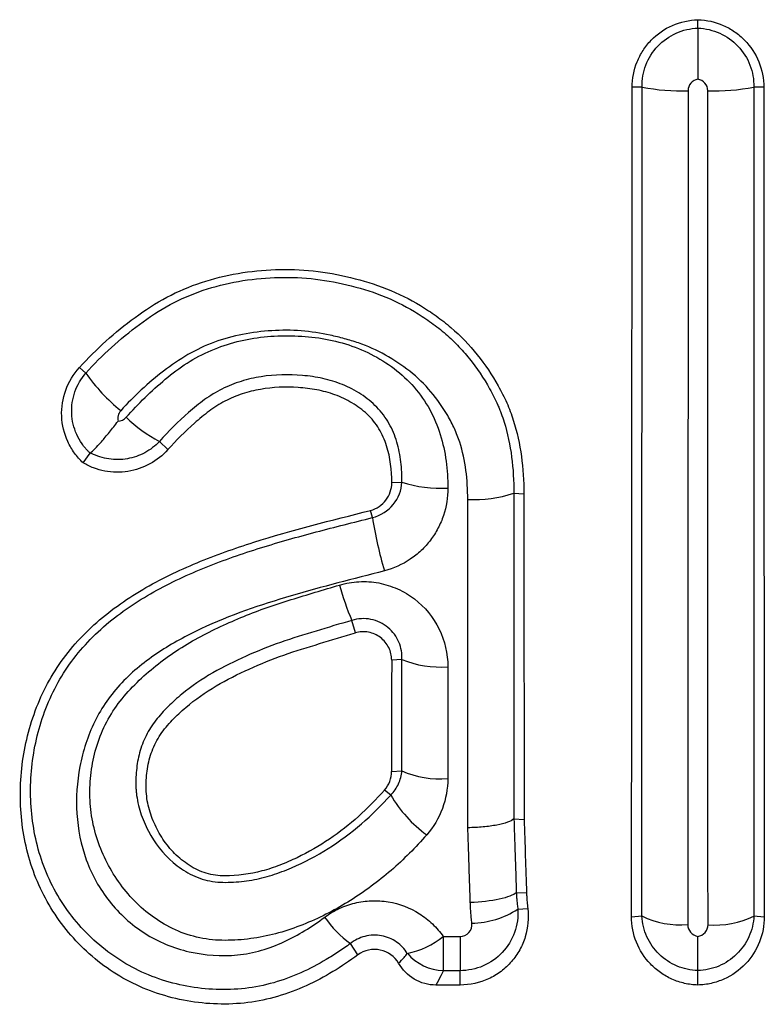
# Model space of a CAD drawing. Units: millimetres. Extents: x 21 to 1828, y 10 to 1313.
# Drawn here: x 1491 to 1507, y 1140 to 1160 of the extents above; entities that cross this region are included whole.
import ezdxf

# ---------------------------------------------------------------- set-up
doc = ezdxf.new("R2010")
doc.units = ezdxf.units.MM
doc.layers.add('132301', color=7, linetype='Continuous')

# ---------------------------------------------------------------- blocks, each defined once
blk = doc.blocks.new('1037896-M_004_Front_view')
for p, q in [((229.475, 78.899), (229.475, 79.075)), ((228.315, 77.676), (228.108, 77.67)), ((230.843, 77.67), (230.636, 77.676)), ((216.626, 71.849), (216.76, 71.734)), ((218.289, 70.315), (218.466, 70.146)), ((216.704, 69.868), (216.848, 70.072)), ((223.116, 69.459), (223.326, 69.469)), ((225.65, 69.24), (225.859, 69.23)), ((222.712, 68.734), (222.672, 68.883)), ((222.359, 66.338), (222.286, 66.599)), ((223.325, 65.784), (223.114, 65.772)), ((223.112, 63.461), (223.325, 63.474)), ((223.095, 62.971), (222.966, 63.074)), ((225.653, 62.475), (225.865, 62.465)), ((225.703, 60.947), (225.703, 60.947)), ((225.703, 60.947), (225.703, 60.947)), ((225.703, 60.947), (225.915, 60.939)), ((225.735, 60.601), (225.94, 60.611)), ((228.097, 60.444), (228.311, 60.459)), ((230.64, 60.459), (230.854, 60.444)), ((224.186, 60.032), (224.534, 60.032)), ((222.412, 59.651), (222.256, 59.885)), ((224.534, 59.323), (224.186, 59.323)), ((224.534, 59.024), (224.534, 59.323)), ((229.475, 59.324), (229.475, 59.324)), ((229.475, 59.025), (229.475, 59.324)), ((224.534, 59.024), (224.034, 59.024))]:
    blk.add_line(p, q)
at = {"flags": 128}
for points in [[(216.848, 70.072), (216.839, 70.082), (216.829, 70.091), (216.829, 70.091)], [(224.186, 60.032), (224.186, 59.933), (224.186, 59.837), (224.186, 59.746), (224.186, 59.661), (224.186, 59.583), (224.186, 59.512), (224.186, 59.451), (224.186, 59.398), (224.186, 59.356), (224.186, 59.323)], [(224.534, 60.032), (224.534, 59.933), (224.534, 59.837), (224.534, 59.746), (224.534, 59.661), (224.534, 59.583), (224.534, 59.512), (224.534, 59.451), (224.534, 59.398), (224.534, 59.356), (224.534, 59.323)]]:
    blk.add_lwpolyline(points, dxfattribs=at)
for centre, radius, start, end in [((229.114, 81.669), 4.072, 258.6797, 272.2025), ((229.846, 81.549), 3.952, 267.5892, 281.5264), ((219.937, 73.962), 3.88, 215.0401, 230.8218), ((219.766, 73.077), 3.132, 226.1946, 241.8754), ((224.118, 71.868), 2.526, 251.7214, 273.6905), ((224.847, 71.611), 2.503, 266.501, 288.7038), ((233.022, 70.472), 10.455, 189.5643, 195.7911), ((227.683, 68.894), 5.865, 195.4386, 203.0404), ((224.129, 67.813), 2.183, 248.3823, 273.9478), ((224.13, 65.325), 2.019, 246.4845, 274.2218), ((225.472, 64.368), 2.758, 210.4455, 233.7506), ((224.732, 62.163), 1.857, 271.4701, 302.7019), ((223.709, 61.829), 2.428, 215.0611, 233.2203), ((229.119, 62.12), 1.847, 244.0811, 274.5411), ((229.841, 62.073), 1.802, 265.0376, 296.3181), ((223.084, 61.414), 1.767, 281.5702, 308.5573), ((224.221, 60.351), 1.028, 220.5088, 268.073)]:
    blk.add_arc(centre, radius, start, end)
for points, knots in [([(228.108, 77.67), (228.108, 77.852), (228.143, 78.031), (228.245, 78.282), (228.287, 78.361), (228.385, 78.512), (228.442, 78.584), (228.63, 78.778), (228.782, 78.884), (229.112, 79.029), (229.293, 79.068), (229.475, 79.075)], [0, 0, 0, 0, 0.25, 0.25, 0.375, 0.375, 0.5, 0.5, 0.75, 0.75, 1, 1, 1, 1]), ([(229.475, 79.075), (229.658, 79.068), (229.836, 79.03), (230.086, 78.921), (230.164, 78.876), (230.312, 78.774), (230.382, 78.714), (230.571, 78.52), (230.672, 78.365), (230.807, 78.033), (230.843, 77.852), (230.843, 77.67)], [0, 0, 0, 0, 0.25, 0.25, 0.375, 0.375, 0.5, 0.5, 0.75, 0.75, 1, 1, 1, 1]), ([(228.315, 77.676), (228.312, 77.831), (228.339, 77.987), (228.451, 78.279), (228.536, 78.412), (228.75, 78.639), (228.88, 78.731), (229.163, 78.858), (229.318, 78.893), (229.475, 78.899)], [0, 0, 0, 0, 0.25, 0.25, 0.5, 0.5, 0.75, 0.75, 1, 1, 1, 1]), ([(229.475, 78.899), (229.475, 78.868), (229.475, 78.818), (229.475, 78.683), (229.475, 78.6), (229.475, 78.407), (229.475, 78.299), (229.475, 78.073), (229.475, 77.954), (229.475, 77.839)], [0, 0, 0, 0, 0.25, 0.25, 0.5, 0.5, 0.75, 0.75, 1, 1, 1, 1]), ([(229.475, 78.899), (229.633, 78.893), (229.787, 78.858), (230.071, 78.73), (230.2, 78.639), (230.415, 78.412), (230.5, 78.279), (230.613, 77.986), (230.639, 77.833), (230.636, 77.676)], [0, 0, 0, 0, 0.25, 0.25, 0.5, 0.5, 0.75, 0.75, 1, 1, 1, 1]), ([(229.475, 77.839), (229.418, 77.83), (229.366, 77.801), (229.291, 77.713), (229.271, 77.657), (229.271, 77.6)], [0, 0, 0, 0, 0.5, 0.5, 1, 1, 1, 1]), ([(229.68, 77.6), (229.68, 77.658), (229.659, 77.713), (229.584, 77.801), (229.532, 77.83), (229.475, 77.839)], [0, 0, 0, 0, 0.5, 0.5, 1, 1, 1, 1]), ([(228.097, 60.444), (228.099, 63.272), (228.102, 66.127), (228.106, 71.875), (228.107, 74.766), (228.108, 77.67)], [0, 0, 0, 0, 0.5, 0.5, 1, 1, 1, 1]), ([(228.311, 60.459), (228.312, 63.286), (228.313, 66.14), (228.314, 71.885), (228.315, 74.774), (228.315, 77.676)], [0, 0, 0, 0, 0.5, 0.5, 1, 1, 1, 1]), ([(229.685, 60.279), (229.684, 63.123), (229.683, 65.992), (229.681, 71.772), (229.68, 74.68), (229.68, 77.6)], [0, 0, 0, 0, 0.5, 0.5, 1, 1, 1, 1]), ([(230.636, 77.676), (230.636, 74.774), (230.637, 71.883), (230.638, 66.138), (230.639, 63.286), (230.64, 60.459)], [0, 0, 0, 0, 0.5, 0.5, 1, 1, 1, 1]), ([(230.843, 77.67), (230.844, 74.766), (230.845, 71.873), (230.849, 66.125), (230.851, 63.273), (230.854, 60.444)], [0, 0, 0, 0, 0.5, 0.5, 1, 1, 1, 1]), ([(216.626, 71.849), (216.979, 72.235), (217.363, 72.583), (217.992, 73.044), (218.213, 73.188), (218.676, 73.433), (218.915, 73.534), (219.408, 73.698), (219.662, 73.761), (220.181, 73.85), (220.442, 73.875), (220.963, 73.893), (221.224, 73.885), (221.748, 73.828), (222.006, 73.781), (222.513, 73.658), (222.763, 73.584), (223.249, 73.39), (223.487, 73.271), (223.823, 73.068), (223.932, 72.996), (224.144, 72.845), (224.247, 72.766), (224.544, 72.51), (224.729, 72.318), (225.055, 71.912), (225.199, 71.696), (225.39, 71.355), (225.451, 71.238), (225.557, 71), (225.6, 70.879), (225.718, 70.511), (225.773, 70.26), (225.843, 69.75), (225.859, 69.49), (225.859, 69.23)], [0, 0, 0, 0, 0.125, 0.125, 0.1875, 0.1875, 0.25, 0.25, 0.3125, 0.3125, 0.375, 0.375, 0.4375, 0.4375, 0.5, 0.5, 0.5625, 0.5625, 0.625, 0.625, 0.65625, 0.65625, 0.6875, 0.6875, 0.75, 0.75, 0.8125, 0.8125, 0.84375, 0.84375, 0.875, 0.875, 0.9375, 0.9375, 1, 1, 1, 1]), ([(216.76, 71.734), (216.928, 71.92), (217.107, 72.099), (217.478, 72.437), (217.672, 72.596), (218.077, 72.895), (218.289, 73.037), (218.733, 73.275), (218.962, 73.374), (219.436, 73.534), (219.681, 73.596), (220.181, 73.684), (220.431, 73.709), (220.934, 73.729), (221.185, 73.723), (221.691, 73.67), (221.939, 73.626), (222.428, 73.51), (222.669, 73.44), (223.139, 73.256), (223.369, 73.142), (223.694, 72.949), (223.799, 72.88), (224.005, 72.735), (224.105, 72.659), (224.297, 72.495), (224.39, 72.408), (224.567, 72.225), (224.65, 72.131), (224.887, 71.837), (225.026, 71.629), (225.18, 71.354), (225.209, 71.298), (225.266, 71.185), (225.294, 71.128), (225.332, 71.042), (225.344, 71.012), (225.366, 70.954), (225.377, 70.925), (225.41, 70.837), (225.43, 70.778), (225.523, 70.481), (225.574, 70.238), (225.638, 69.743), (225.651, 69.489), (225.65, 69.24)], [0, 0, 0, 0, 0.0625, 0.0625, 0.125, 0.125, 0.1875, 0.1875, 0.25, 0.25, 0.3125, 0.3125, 0.375, 0.375, 0.4375, 0.4375, 0.5, 0.5, 0.5625, 0.5625, 0.625, 0.625, 0.65625, 0.65625, 0.6875, 0.6875, 0.71875, 0.71875, 0.75, 0.75, 0.8125, 0.8125, 0.828125, 0.828125, 0.84375, 0.84375, 0.851563, 0.851563, 0.859375, 0.859375, 0.875, 0.875, 0.9375, 0.9375, 1, 1, 1, 1]), ([(224.694, 69.113), (224.694, 69.516), (224.65, 69.919), (224.496, 70.394), (224.462, 70.489), (224.375, 70.672), (224.328, 70.763), (224.175, 71.026), (224.059, 71.191), (223.798, 71.501), (223.65, 71.647), (223.33, 71.898), (223.161, 72.01), (222.805, 72.208), (222.616, 72.294), (222.329, 72.394), (222.231, 72.422), (222.036, 72.476), (221.937, 72.5), (221.639, 72.564), (221.437, 72.595), (221.029, 72.628), (220.826, 72.627), (220.218, 72.591), (219.81, 72.515), (219.242, 72.307), (219.059, 72.222), (218.706, 72.018), (218.538, 71.9), (218.055, 71.531), (217.759, 71.256), (217.486, 70.954)], [0, 0, 0, 0, 0.125, 0.125, 0.15625, 0.15625, 0.1875, 0.1875, 0.25, 0.25, 0.3125, 0.3125, 0.375, 0.375, 0.4375, 0.4375, 0.46875, 0.46875, 0.5, 0.5, 0.5625, 0.5625, 0.625, 0.625, 0.75, 0.75, 0.8125, 0.8125, 0.875, 0.875, 1, 1, 1, 1]), ([(217.597, 70.816), (217.849, 71.099), (218.121, 71.364), (218.556, 71.728), (218.705, 71.842), (219.024, 72.043), (219.191, 72.131), (219.719, 72.357), (220.085, 72.446), (220.65, 72.506), (220.842, 72.514), (221.222, 72.506), (221.41, 72.492), (221.972, 72.41), (222.344, 72.3), (222.852, 72.044), (223.016, 71.942), (223.317, 71.712), (223.456, 71.585), (223.704, 71.299), (223.813, 71.141), (223.993, 70.812), (224.065, 70.64), (224.178, 70.279), (224.218, 70.094), (224.269, 69.723), (224.28, 69.536), (224.281, 69.347)], [0, 0, 0, 0, 0.125, 0.125, 0.1875, 0.1875, 0.25, 0.25, 0.375, 0.375, 0.4375, 0.4375, 0.5, 0.5, 0.625, 0.625, 0.6875, 0.6875, 0.75, 0.75, 0.8125, 0.8125, 0.875, 0.875, 0.9375, 0.9375, 1, 1, 1, 1]), ([(216.704, 69.868), (216.639, 69.934), (216.577, 70.001), (216.471, 70.148), (216.425, 70.227), (216.309, 70.478), (216.267, 70.656), (216.252, 71.024), (216.28, 71.207), (216.406, 71.553), (216.501, 71.711), (216.626, 71.849)], [0, 0, 0, 0, 0.125, 0.125, 0.25, 0.25, 0.5, 0.5, 0.75, 0.75, 1, 1, 1, 1]), ([(216.829, 70.091), (216.815, 70.105), (216.802, 70.118), (216.776, 70.146), (216.764, 70.16), (216.727, 70.204), (216.703, 70.234), (216.638, 70.327), (216.601, 70.393), (216.509, 70.599), (216.474, 70.749), (216.461, 71.05), (216.484, 71.202), (216.584, 71.488), (216.66, 71.619), (216.76, 71.734)], [0, 0, 0, 0, 0.03125, 0.03125, 0.0625, 0.0625, 0.125, 0.125, 0.25, 0.25, 0.5, 0.5, 0.75, 0.75, 1, 1, 1, 1]), ([(223.326, 69.469), (223.327, 69.61), (223.321, 69.751), (223.288, 70.029), (223.261, 70.168), (223.18, 70.437), (223.127, 70.566), (222.989, 70.81), (222.903, 70.926), (222.706, 71.129), (222.595, 71.217), (222.354, 71.375), (222.227, 71.441), (221.962, 71.549), (221.822, 71.591), (221.542, 71.654), (221.401, 71.674), (220.975, 71.71), (220.684, 71.704), (220.262, 71.638), (220.124, 71.606), (219.852, 71.521), (219.717, 71.468), (219.461, 71.34), (219.34, 71.266), (219.111, 71.1), (219.002, 71.009), (218.68, 70.728), (218.478, 70.527), (218.289, 70.315)], [0, 0, 0, 0, 0.0625, 0.0625, 0.125, 0.125, 0.1875, 0.1875, 0.25, 0.25, 0.3125, 0.3125, 0.375, 0.375, 0.4375, 0.4375, 0.5, 0.5, 0.625, 0.625, 0.6875, 0.6875, 0.75, 0.75, 0.8125, 0.8125, 0.875, 0.875, 1, 1, 1, 1]), ([(223.116, 69.459), (223.115, 69.718), (223.089, 69.974), (222.97, 70.348), (222.917, 70.467), (222.782, 70.689), (222.698, 70.792), (222.509, 70.97), (222.402, 71.049), (222.177, 71.183), (222.059, 71.239), (221.813, 71.328), (221.685, 71.362), (221.428, 71.412), (221.299, 71.427), (220.909, 71.452), (220.643, 71.442), (220.26, 71.375), (220.134, 71.344), (219.888, 71.263), (219.766, 71.211), (219.533, 71.091), (219.424, 71.021), (219.216, 70.866), (219.117, 70.782), (218.823, 70.523), (218.639, 70.34), (218.466, 70.146)], [0, 0, 0, 0, 0.125, 0.125, 0.1875, 0.1875, 0.25, 0.25, 0.3125, 0.3125, 0.375, 0.375, 0.4375, 0.4375, 0.5, 0.5, 0.625, 0.625, 0.6875, 0.6875, 0.75, 0.75, 0.8125, 0.8125, 0.875, 0.875, 1, 1, 1, 1]), ([(216.854, 70.078), (216.902, 70.111), (216.983, 70.193), (217.136, 70.368), (217.192, 70.435), (217.308, 70.578), (217.369, 70.657), (217.429, 70.735)], [0, 0, 0, 0, 0.5, 0.5, 0.75, 0.75, 1, 1, 1, 1]), ([(218.466, 70.146), (218.358, 70.025), (218.233, 69.926), (217.948, 69.77), (217.796, 69.718), (217.475, 69.667), (217.313, 69.67), (217.074, 69.715), (216.997, 69.737), (216.847, 69.793), (216.775, 69.83), (216.704, 69.868)], [0, 0, 0, 0, 0.25, 0.25, 0.5, 0.5, 0.75, 0.75, 0.875, 0.875, 1, 1, 1, 1]), ([(218.289, 70.315), (218.202, 70.222), (218.099, 70.143), (217.872, 70.02), (217.751, 69.978), (217.496, 69.934), (217.368, 69.932), (217.113, 69.97), (216.989, 70.009), (216.875, 70.067)], [0, 0, 0, 0, 0.25, 0.25, 0.5, 0.5, 0.75, 0.75, 1, 1, 1, 1]), ([(216.875, 70.067), (216.875, 70.067), (216.875, 70.067), (216.875, 70.067), (216.874, 70.067), (216.874, 70.067), (216.873, 70.067), (216.867, 70.071), (216.86, 70.074), (216.854, 70.078)], [-0.00000005988, -0.00000005988, -0.00000005988, -0.00000005988, 0, 0, 0, 0.00000171036, 0.00000171036, 0.00000171036, 0.00002415967, 0.00002415967, 0.00002415967, 0.00002415967]), ([(222.672, 68.883), (222.801, 68.917), (222.914, 68.992), (223.074, 69.2), (223.117, 69.328), (223.116, 69.459)], [0, 0, 0, 0, 0.5, 0.5, 1, 1, 1, 1]), ([(222.712, 68.734), (222.886, 68.776), (223.041, 68.876), (223.255, 69.139), (223.318, 69.301), (223.326, 69.469)], [0, 0, 0, 0, 0.5, 0.5, 1, 1, 1, 1]), ([(224.281, 69.347), (224.282, 69.152), (224.251, 68.962), (224.16, 68.687), (224.121, 68.596), (224.031, 68.425), (223.979, 68.344), (223.862, 68.189), (223.796, 68.115), (223.654, 67.982), (223.578, 67.921), (223.335, 67.758), (223.153, 67.676), (222.962, 67.626)], [0, 0, 0, 0, 0.25, 0.25, 0.375, 0.375, 0.5, 0.5, 0.625, 0.625, 0.75, 0.75, 1, 1, 1, 1]), ([(222.412, 59.651), (222.074, 59.403), (221.72, 59.183), (221.147, 58.923), (220.947, 58.848), (220.542, 58.73), (220.336, 58.687), (219.919, 58.634), (219.705, 58.625), (219.28, 58.637), (219.071, 58.659), (218.449, 58.769), (218.04, 58.904), (217.484, 59.192), (217.307, 59.302), (216.968, 59.55), (216.809, 59.687), (216.515, 59.979), (216.379, 60.136), (216.131, 60.469), (216.018, 60.645), (215.823, 61.007), (215.74, 61.195), (215.6, 61.581), (215.544, 61.782), (215.417, 62.387), (215.386, 62.797), (215.425, 63.625), (215.493, 64.03), (215.671, 64.623), (215.744, 64.82), (215.914, 65.198), (216.011, 65.38), (216.232, 65.728), (216.355, 65.894), (216.625, 66.212), (216.774, 66.364), (217.239, 66.784), (217.579, 67.026), (218.123, 67.345), (218.31, 67.445), (218.688, 67.63), (218.879, 67.715), (219.458, 67.956), (219.852, 68.095), (221.046, 68.474), (221.861, 68.675), (222.672, 68.883)], [0, 0, 0, 0, 0.0625, 0.0625, 0.09375, 0.09375, 0.125, 0.125, 0.15625, 0.15625, 0.1875, 0.1875, 0.25, 0.25, 0.28125, 0.28125, 0.3125, 0.3125, 0.34375, 0.34375, 0.375, 0.375, 0.40625, 0.40625, 0.4375, 0.4375, 0.5, 0.5, 0.5625, 0.5625, 0.59375, 0.59375, 0.625, 0.625, 0.65625, 0.65625, 0.6875, 0.6875, 0.75, 0.75, 0.78125, 0.78125, 0.8125, 0.8125, 0.875, 0.875, 1, 1, 1, 1]), ([(222.256, 59.885), (222.175, 59.827), (222.092, 59.769), (221.926, 59.659), (221.841, 59.606), (221.585, 59.453), (221.409, 59.361), (221.046, 59.199), (220.858, 59.129), (220.468, 59.018), (220.268, 58.979), (219.869, 58.932), (219.668, 58.925), (219.263, 58.94), (219.06, 58.962), (218.664, 59.036), (218.469, 59.087), (218.087, 59.219), (217.9, 59.3), (217.547, 59.489), (217.378, 59.596), (217.059, 59.837), (216.906, 59.971), (216.627, 60.257), (216.498, 60.41), (216.265, 60.733), (216.16, 60.905), (215.887, 61.438), (215.763, 61.816), (215.617, 62.601), (215.597, 62.996), (215.653, 63.793), (215.73, 64.182), (215.917, 64.747), (215.992, 64.933), (216.168, 65.293), (216.268, 65.465), (216.492, 65.792), (216.616, 65.947), (216.885, 66.241), (217.031, 66.381), (217.49, 66.771), (217.822, 66.993), (218.52, 67.385), (218.887, 67.555), (219.632, 67.855), (220.01, 67.986), (220.774, 68.224), (221.16, 68.332), (221.741, 68.486), (221.935, 68.536), (222.324, 68.635), (222.519, 68.685), (222.712, 68.734)], [0, 0, 0, 0, 0.015625, 0.015625, 0.03125, 0.03125, 0.0625, 0.0625, 0.09375, 0.09375, 0.125, 0.125, 0.15625, 0.15625, 0.1875, 0.1875, 0.21875, 0.21875, 0.25, 0.25, 0.28125, 0.28125, 0.3125, 0.3125, 0.34375, 0.34375, 0.375, 0.375, 0.4375, 0.4375, 0.5, 0.5, 0.5625, 0.5625, 0.59375, 0.59375, 0.625, 0.625, 0.65625, 0.65625, 0.6875, 0.6875, 0.75, 0.75, 0.8125, 0.8125, 0.875, 0.875, 0.9375, 0.9375, 0.96875, 0.96875, 1, 1, 1, 1]), ([(222.962, 67.626), (222.315, 67.459), (221.667, 67.298), (220.389, 66.921), (219.758, 66.707), (218.847, 66.28), (218.554, 66.121), (218.139, 65.846), (218.005, 65.748), (217.747, 65.537), (217.623, 65.423), (217.281, 65.062), (217.091, 64.795), (216.798, 64.198), (216.698, 63.885), (216.576, 63.243), (216.554, 62.91), (216.596, 62.258), (216.659, 61.931), (216.882, 61.316), (217.045, 61.023), (217.455, 60.507), (217.706, 60.279), (218.264, 59.922), (218.582, 59.791), (219.235, 59.641), (219.578, 59.616), (220.078, 59.667), (220.244, 59.699), (220.569, 59.792), (220.724, 59.852), (221.175, 60.06), (221.454, 60.237), (221.722, 60.434)], [0, 0, 0, 0, 0.125, 0.125, 0.25, 0.25, 0.3125, 0.3125, 0.34375, 0.34375, 0.375, 0.375, 0.4375, 0.4375, 0.5, 0.5, 0.5625, 0.5625, 0.625, 0.625, 0.6875, 0.6875, 0.75, 0.75, 0.8125, 0.8125, 0.875, 0.875, 0.90625, 0.90625, 0.9375, 0.9375, 1, 1, 1, 1]), ([(223.841, 62.144), (223.612, 61.881), (223.365, 61.634), (222.835, 61.176), (222.553, 60.968), (221.964, 60.599), (221.655, 60.437), (221.165, 60.236), (220.998, 60.175), (220.661, 60.075), (220.489, 60.035), (220.142, 59.979), (219.964, 59.961), (219.609, 59.949), (219.432, 59.955), (219.082, 60.009), (218.907, 60.055), (218.58, 60.183), (218.424, 60.265), (217.978, 60.553), (217.727, 60.79), (217.411, 61.206), (217.316, 61.354), (217.153, 61.657), (217.083, 61.815), (216.966, 62.141), (216.921, 62.309), (216.861, 62.647), (216.846, 62.817), (216.844, 63.162), (216.855, 63.336), (216.904, 63.677), (216.941, 63.845), (217.046, 64.174), (217.114, 64.337), (217.275, 64.642), (217.368, 64.786), (217.581, 65.057), (217.7, 65.185), (217.949, 65.432), (218.08, 65.548), (218.488, 65.876), (218.784, 66.069), (219.401, 66.401), (219.717, 66.548), (220.362, 66.812), (220.691, 66.927), (221.359, 67.132), (221.694, 67.233), (222.03, 67.333)], [0, 0, 0, 0, 0.0625, 0.0625, 0.125, 0.125, 0.1875, 0.1875, 0.21875, 0.21875, 0.25, 0.25, 0.28125, 0.28125, 0.3125, 0.3125, 0.34375, 0.34375, 0.375, 0.375, 0.4375, 0.4375, 0.46875, 0.46875, 0.5, 0.5, 0.53125, 0.53125, 0.5625, 0.5625, 0.59375, 0.59375, 0.625, 0.625, 0.65625, 0.65625, 0.6875, 0.6875, 0.71875, 0.71875, 0.75, 0.75, 0.8125, 0.8125, 0.875, 0.875, 0.9375, 0.9375, 1, 1, 1, 1]), ([(222.03, 67.333), (222.163, 67.372), (222.297, 67.395), (222.571, 67.409), (222.711, 67.4), (222.979, 67.35), (223.111, 67.308), (223.362, 67.196), (223.479, 67.127), (223.804, 66.877), (223.98, 66.66), (224.218, 66.175), (224.28, 65.907), (224.28, 65.635)], [0, 0, 0, 0, 0.125, 0.125, 0.25, 0.25, 0.375, 0.375, 0.5, 0.5, 0.75, 0.75, 1, 1, 1, 1]), ([(222.286, 66.599), (222.039, 66.526), (221.79, 66.452), (221.295, 66.302), (221.048, 66.228), (220.562, 66.055), (220.323, 65.96), (219.853, 65.749), (219.621, 65.636), (219.171, 65.378), (218.956, 65.231), (218.658, 64.985), (218.563, 64.899), (218.379, 64.717), (218.291, 64.623), (218.136, 64.424), (218.069, 64.318), (217.956, 64.09), (217.911, 63.971), (217.845, 63.73), (217.824, 63.608), (217.805, 63.422), (217.802, 63.359), (217.798, 63.234), (217.799, 63.17), (217.802, 63.108)], [0, 0, 0, 0, 0.125, 0.125, 0.25, 0.25, 0.375, 0.375, 0.5, 0.5, 0.625, 0.625, 0.6875, 0.6875, 0.75, 0.75, 0.8125, 0.8125, 0.875, 0.875, 0.9375, 0.9375, 0.96875, 0.96875, 1, 1, 1, 1]), ([(223.325, 65.784), (223.333, 65.906), (223.313, 66.031), (223.215, 66.262), (223.137, 66.368), (222.937, 66.534), (222.813, 66.593), (222.553, 66.645), (222.414, 66.638), (222.286, 66.599)], [0, 0, 0, 0, 0.25, 0.25, 0.5, 0.5, 0.75, 0.75, 1, 1, 1, 1]), ([(222.966, 63.074), (222.625, 62.687), (222.247, 62.345), (221.609, 61.914), (221.384, 61.782), (221.032, 61.614), (220.913, 61.562), (220.67, 61.469), (220.546, 61.427), (220.167, 61.326), (219.911, 61.291), (219.519, 61.293), (219.386, 61.309), (219.138, 61.383), (219.018, 61.442), (218.799, 61.582), (218.696, 61.664), (218.514, 61.848), (218.434, 61.948), (218.291, 62.163), (218.23, 62.277), (218.127, 62.511), (218.085, 62.632), (218.028, 62.883), (218.014, 63.009), (218.011, 63.263), (218.02, 63.391), (218.06, 63.644), (218.091, 63.767), (218.181, 64.004), (218.24, 64.121), (218.383, 64.335), (218.467, 64.431), (218.645, 64.617), (218.739, 64.706), (219.033, 64.959), (219.243, 65.106), (219.687, 65.367), (219.92, 65.482), (220.392, 65.695), (220.632, 65.792), (221.119, 65.966), (221.367, 66.04), (221.862, 66.19), (222.11, 66.265), (222.359, 66.338)], [0, 0, 0, 0, 0.125, 0.125, 0.1875, 0.1875, 0.21875, 0.21875, 0.25, 0.25, 0.3125, 0.3125, 0.34375, 0.34375, 0.375, 0.375, 0.40625, 0.40625, 0.4375, 0.4375, 0.46875, 0.46875, 0.5, 0.5, 0.53125, 0.53125, 0.5625, 0.5625, 0.59375, 0.59375, 0.625, 0.625, 0.65625, 0.65625, 0.6875, 0.6875, 0.75, 0.75, 0.8125, 0.8125, 0.875, 0.875, 0.9375, 0.9375, 1, 1, 1, 1]), ([(223.114, 65.772), (223.114, 65.863), (223.093, 65.952), (223.013, 66.114), (222.954, 66.186), (222.809, 66.296), (222.723, 66.335), (222.541, 66.369), (222.447, 66.364), (222.359, 66.338)], [0, 0, 0, 0, 0.25, 0.25, 0.5, 0.5, 0.75, 0.75, 1, 1, 1, 1]), ([(223.114, 65.772), (223.114, 65.579), (223.113, 65.386), (223.113, 65.193), (223.113, 64.904), (223.113, 64.615), (223.113, 64.326), (223.112, 64.038), (223.112, 63.749), (223.112, 63.461)], [0, 0, 0, 0, 0.000591566, 0.000591566, 0.000591566, 0.001478965, 0.001478965, 0.001478965, 0.002366414, 0.002366414, 0.002366414, 0.002366414]), ([(223.325, 63.474), (223.325, 63.474), (223.325, 63.474), (223.325, 63.474), (223.325, 63.667), (223.325, 63.86), (223.325, 64.053), (223.325, 64.247), (223.325, 64.44), (223.325, 64.634), (223.325, 65.017), (223.325, 65.4), (223.325, 65.784), (223.325, 65.784), (223.325, 65.784), (223.325, 65.784)], [-0.00000006, -0.00000006, -0.00000006, -0.00000006, 0, 0, 0, 0.000594129, 0.000594129, 0.000594129, 0.001188317, 0.001188317, 0.001188317, 0.002363972, 0.002363972, 0.002363972, 0.002364032, 0.002364032, 0.002364032, 0.002364032]), ([(224.28, 65.635), (224.28, 65.249), (224.279, 64.864), (224.279, 64.478), (224.279, 64.284), (224.279, 64.089), (224.279, 63.895), (224.279, 63.7), (224.279, 63.506), (224.279, 63.312)], [0, 0, 0, 0, 0.001182864, 0.001182864, 0.001182864, 0.001780662, 0.001780662, 0.001780662, 0.002378459, 0.002378459, 0.002378459, 0.002378459]), ([(223.095, 62.971), (223.163, 63.04), (223.217, 63.119), (223.294, 63.289), (223.318, 63.38), (223.325, 63.474)], [0, 0, 0, 0, 0.5, 0.5, 1, 1, 1, 1]), ([(217.802, 63.108), (217.802, 63.108), (217.802, 63.108), (217.802, 63.108), (217.804, 63.077), (217.806, 63.047), (217.809, 63.018), (217.809, 63.018), (217.809, 63.018), (217.809, 63.018)], [-0.00000006, -0.00000006, -0.00000006, -0.00000006, 0, 0, 0, 0.00009592081, 0.00009592081, 0.00009592081, 0.00009598081, 0.00009598081, 0.00009598081, 0.00009598081]), ([(217.809, 63.018), (217.809, 63.018), (217.809, 63.018), (217.809, 63.018), (217.81, 63.016), (217.81, 63.014), (217.81, 63.012), (217.81, 63.012), (217.81, 63.012), (217.81, 63.012)], [-0.00000006, -0.00000006, -0.00000006, -0.00000006, 0, 0, 0, 0.000005999578, 0.000005999578, 0.000005999578, 0.000006059464, 0.000006059464, 0.000006059464, 0.000006059464]), ([(217.81, 63.012), (217.818, 62.944), (217.828, 62.875), (217.857, 62.74), (217.875, 62.673), (217.939, 62.474), (217.995, 62.346), (218.189, 61.977), (218.363, 61.749), (218.683, 61.478), (218.803, 61.396), (219.057, 61.263), (219.193, 61.214), (219.481, 61.158), (219.627, 61.154), (219.92, 61.165), (220.065, 61.181), (220.35, 61.231), (220.49, 61.266), (220.766, 61.353), (220.902, 61.405), (221.301, 61.574), (221.553, 61.708), (222.035, 62.013), (222.267, 62.183), (222.701, 62.557), (222.904, 62.758), (223.095, 62.971)], [0, 0, 0, 0, 0.03125, 0.03125, 0.0625, 0.0625, 0.125, 0.125, 0.25, 0.25, 0.3125, 0.3125, 0.375, 0.375, 0.4375, 0.4375, 0.5, 0.5, 0.5625, 0.5625, 0.625, 0.625, 0.75, 0.75, 0.875, 0.875, 1, 1, 1, 1]), ([(225.651, 62.474), (225.594, 62.425), (225.469, 62.381), (225.211, 62.331), (225.116, 62.318), (224.912, 62.299), (224.803, 62.293), (224.697, 62.292)], [0, 0, 0, 0, 0.5, 0.5, 0.75, 0.75, 1, 1, 1, 1]), ([(225.653, 62.475), (225.654, 62.458), (225.654, 62.441), (225.655, 62.424), (225.661, 62.249), (225.666, 62.074), (225.672, 61.899), (225.676, 61.771), (225.68, 61.642), (225.685, 61.514), (225.689, 61.386), (225.693, 61.258), (225.697, 61.13), (225.699, 61.069), (225.701, 61.008), (225.703, 60.947), (225.703, 60.947), (225.703, 60.947), (225.703, 60.947)], [0, 0, 0, 0, 0.000052145, 0.000052145, 0.000052145, 0.000592788, 0.000592788, 0.000592788, 0.000988962, 0.000988962, 0.000988962, 0.001385058, 0.001385058, 0.001385058, 0.001573936, 0.001573936, 0.001573936, 0.001573996, 0.001573996, 0.001573996, 0.001573996]), ([(225.865, 62.465), (225.873, 62.21), (225.881, 61.956), (225.89, 61.702), (225.898, 61.447), (225.907, 61.193), (225.915, 60.939)], [0, 0, 0, 0, 0.000785937, 0.000785937, 0.000785937, 0.001571908, 0.001571908, 0.001571908, 0.001571908]), ([(224.747, 60.738), (224.745, 60.8), (224.743, 60.861), (224.741, 60.922), (224.737, 61.051), (224.733, 61.18), (224.728, 61.309), (224.724, 61.438), (224.72, 61.567), (224.716, 61.696), (224.71, 61.873), (224.704, 62.049), (224.699, 62.225), (224.698, 62.247), (224.697, 62.269), (224.697, 62.292)], [0, 0, 0, 0, 0.000189982, 0.000189982, 0.000189982, 0.000588705, 0.000588705, 0.000588705, 0.000987428, 0.000987428, 0.000987428, 0.001531421, 0.001531421, 0.001531421, 0.001599816, 0.001599816, 0.001599816, 0.001599816]), ([(225.703, 60.947), (225.647, 60.894), (225.521, 60.844), (225.178, 60.769), (224.963, 60.745), (224.747, 60.738)], [0, 0, 0, 0, 0.5, 0.5, 1, 1, 1, 1]), ([(225.703, 60.947), (225.703, 60.947), (225.703, 60.947), (225.703, 60.946), (225.704, 60.925), (225.705, 60.904), (225.707, 60.883), (225.709, 60.852), (225.711, 60.82), (225.714, 60.789), (225.717, 60.757), (225.72, 60.726), (225.723, 60.695), (225.727, 60.663), (225.731, 60.632), (225.735, 60.601), (225.735, 60.601), (225.735, 60.601), (225.735, 60.601)], [-0.0000000599, -0.0000000599, -0.0000000599, -0.0000000599, 0, 0, 0, 0.000066488, 0.000066488, 0.000066488, 0.0001656797, 0.0001656797, 0.0001656797, 0.0002647011, 0.0002647011, 0.0002647011, 0.0003635243, 0.0003635243, 0.0003635243, 0.0003635843, 0.0003635843, 0.0003635843, 0.0003635843]), ([(221.722, 60.434), (221.816, 60.504), (221.915, 60.562), (222.124, 60.66), (222.235, 60.699), (222.462, 60.754), (222.576, 60.77), (222.809, 60.779), (222.928, 60.771), (223.271, 60.714), (223.494, 60.629), (223.786, 60.444), (223.878, 60.372), (224.044, 60.213), (224.119, 60.126), (224.186, 60.032)], [0, 0, 0, 0, 0.125, 0.125, 0.25, 0.25, 0.375, 0.375, 0.5, 0.5, 0.75, 0.75, 0.875, 0.875, 1, 1, 1, 1]), ([(224.779, 60.307), (224.775, 60.346), (224.771, 60.385), (224.767, 60.424), (224.763, 60.464), (224.76, 60.503), (224.757, 60.542), (224.754, 60.581), (224.752, 60.62), (224.75, 60.66), (224.749, 60.686), (224.748, 60.712), (224.747, 60.738)], [0, 0, 0, 0, 0.0001215601, 0.0001215601, 0.0001215601, 0.0002431244, 0.0002431244, 0.0002431244, 0.0003646919, 0.0003646919, 0.0003646919, 0.0004458603, 0.0004458603, 0.0004458603, 0.0004458603]), ([(225.915, 60.939), (225.916, 60.909), (225.918, 60.878), (225.919, 60.848), (225.921, 60.817), (225.923, 60.787), (225.926, 60.756), (225.93, 60.708), (225.934, 60.66), (225.94, 60.611)], [0, 0, 0, 0, 0.0000945734, 0.0000945734, 0.0000945734, 0.0001891471, 0.0001891471, 0.0001891471, 0.0003394121, 0.0003394121, 0.0003394121, 0.0003394121]), ([(225.94, 60.611), (225.964, 60.414), (225.946, 60.219), (225.86, 59.934), (225.821, 59.843), (225.726, 59.67), (225.668, 59.587), (225.538, 59.437), (225.465, 59.369), (225.305, 59.248), (225.217, 59.196), (224.943, 59.07), (224.74, 59.024), (224.534, 59.024)], [0, 0, 0, 0, 0.25, 0.25, 0.375, 0.375, 0.5, 0.5, 0.625, 0.625, 0.75, 0.75, 1, 1, 1, 1]), ([(225.735, 60.601), (225.746, 60.439), (225.722, 60.272), (225.611, 59.964), (225.524, 59.822), (225.3, 59.584), (225.163, 59.487), (224.863, 59.357), (224.697, 59.323), (224.534, 59.323)], [0, 0, 0, 0, 0.25, 0.25, 0.5, 0.5, 0.75, 0.75, 1, 1, 1, 1]), ([(229.475, 59.025), (229.382, 59.028), (229.29, 59.039), (229.11, 59.08), (229.021, 59.109), (228.852, 59.184), (228.773, 59.23), (228.623, 59.335), (228.553, 59.396), (228.364, 59.593), (228.264, 59.749), (228.131, 60.082), (228.096, 60.263), (228.097, 60.444)], [0, 0, 0, 0, 0.125, 0.125, 0.25, 0.25, 0.375, 0.375, 0.5, 0.5, 0.75, 0.75, 1, 1, 1, 1]), ([(229.475, 59.324), (229.325, 59.329), (229.178, 59.361), (228.904, 59.477), (228.779, 59.56), (228.564, 59.77), (228.479, 59.892), (228.355, 60.164), (228.32, 60.309), (228.311, 60.459)], [0, 0, 0, 0, 0.25, 0.25, 0.5, 0.5, 0.75, 0.75, 1, 1, 1, 1]), ([(230.64, 60.459), (230.631, 60.311), (230.596, 60.164), (230.472, 59.892), (230.386, 59.769), (230.173, 59.561), (230.047, 59.477), (229.773, 59.361), (229.625, 59.329), (229.475, 59.324)], [0, 0, 0, 0, 0.25, 0.25, 0.5, 0.5, 0.75, 0.75, 1, 1, 1, 1]), ([(230.854, 60.444), (230.854, 60.262), (230.821, 60.087), (230.687, 59.751), (230.59, 59.597), (230.335, 59.33), (230.184, 59.223), (229.931, 59.11), (229.843, 59.08), (229.663, 59.039), (229.569, 59.028), (229.475, 59.025)], [0, 0, 0, 0, 0.25, 0.25, 0.5, 0.5, 0.75, 0.75, 0.875, 0.875, 1, 1, 1, 1]), ([(224.534, 60.032), (224.605, 60.032), (224.674, 60.065), (224.765, 60.168), (224.788, 60.239), (224.779, 60.307)], [0, 0, 0, 0, 0.5, 0.5, 1, 1, 1, 1]), ([(229.265, 60.279), (229.265, 60.22), (229.286, 60.164), (229.361, 60.075), (229.416, 60.044), (229.475, 60.035)], [0, 0, 0, 0, 0.5, 0.5, 1, 1, 1, 1]), ([(229.475, 60.035), (229.534, 60.044), (229.588, 60.074), (229.664, 60.164), (229.685, 60.22), (229.685, 60.279)], [0, 0, 0, 0, 0.5, 0.5, 1, 1, 1, 1]), ([(223.439, 59.683), (223.382, 59.774), (223.306, 59.855), (223.123, 59.981), (223.014, 60.027), (222.789, 60.068), (222.669, 60.064), (222.446, 60.007), (222.342, 59.954), (222.256, 59.885)], [0, 0, 0, 0, 0.25, 0.25, 0.5, 0.5, 0.75, 0.75, 1, 1, 1, 1]), ([(229.475, 59.324), (229.475, 59.347), (229.475, 59.38), (229.475, 59.468), (229.475, 59.522), (229.475, 59.708), (229.475, 59.867), (229.475, 60.035)], [0, 0, 0, 0, 0.25, 0.25, 0.5, 0.5, 1, 1, 1, 1]), ([(223.259, 59.478), (223.179, 59.614), (223.038, 59.718), (222.716, 59.786), (222.544, 59.748), (222.412, 59.651)], [0, 0, 0, 0, 0.5, 0.5, 1, 1, 1, 1]), ([(223.259, 59.478), (223.297, 59.517), (223.334, 59.558), (223.37, 59.599), (223.393, 59.627), (223.416, 59.655), (223.439, 59.683)], [0, 0, 0, 0, 0.000622641, 0.000622641, 0.000622641, 0.001030851, 0.001030851, 0.001030851, 0.001030851]), ([(224.034, 59.024), (223.874, 59.024), (223.718, 59.068), (223.449, 59.228), (223.338, 59.344), (223.259, 59.478)], [0, 0, 0, 0, 0.5, 0.5, 1, 1, 1, 1]), ([(224.186, 59.323), (224.169, 59.288), (224.152, 59.253), (224.134, 59.218), (224.102, 59.153), (224.069, 59.089), (224.034, 59.024)], [0, 0, 0, 0, 0.000410777, 0.000410777, 0.000410777, 0.00116475, 0.00116475, 0.00116475, 0.00116475])]:
    blk.add_open_spline(points, degree=3, knots=knots)
for points in [[(229.271, 77.6), (229.27, 71.751), (229.268, 65.977), (229.265, 60.279)], [(217.486, 70.954), (217.432, 70.895), (217.411, 70.812), (217.429, 70.735)], [(217.429, 70.735), (217.493, 70.739), (217.555, 70.768), (217.597, 70.816)], [(216.854, 70.078), (216.851, 70.076), (216.849, 70.074), (216.848, 70.072)], [(225.65, 69.24), (225.65, 66.972), (225.651, 64.716), (225.651, 62.474)], [(225.859, 69.23), (225.861, 66.962), (225.863, 64.706), (225.865, 62.465)], [(224.697, 62.292), (224.696, 64.551), (224.695, 66.826), (224.694, 69.113)], [(222.966, 63.074), (223.06, 63.181), (223.112, 63.319), (223.112, 63.461)], [(224.279, 63.312), (224.279, 62.886), (224.124, 62.468), (223.841, 62.144)], [(225.651, 62.474), (225.652, 62.475), (225.653, 62.475), (225.653, 62.475)]]:
    blk.add_open_spline(points, degree=3)

msp = doc.modelspace()

# ---------------------------------------------------------------- block references
at = {"layer": '132301'}
msp.add_blockref('1037896-M_004_Front_view', (1276.036, 1081.035), dxfattribs=at)

doc.saveas('drawing.dxf')
